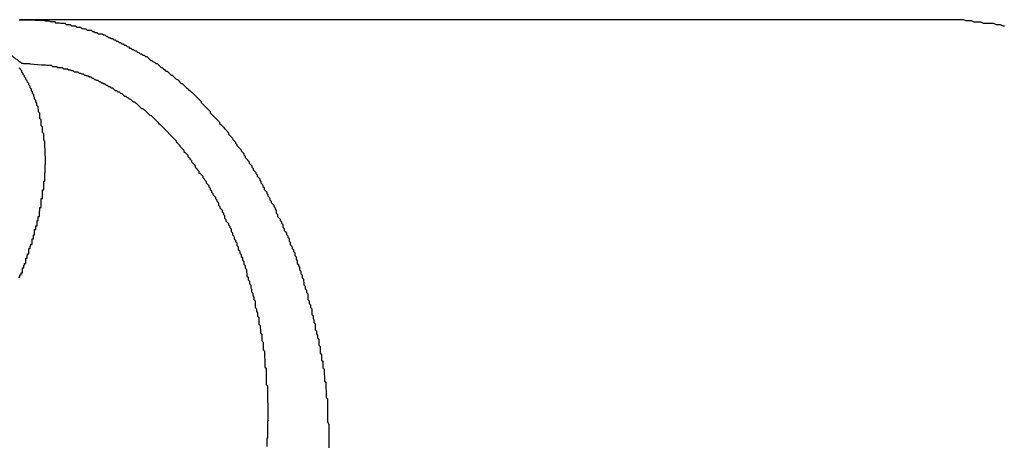
# Model space of a CAD drawing. Extents: x -37.6 to 37.6, y -23.6 to 23.6.
# Drawn here: x 12.1 to 12.3, y -10.9 to -10.8 of the extents above; entities that cross this region are included whole.
import ezdxf

# ---------------------------------------------------------------- set-up
doc = ezdxf.new("R2010")
doc.units = 0
doc.layers.get('0').update_dxf_attribs({"linetype": 'CONTINUOUS'})

msp = doc.modelspace()

# ---------------------------------------------------------------- linework, layer by layer
at = {"color": 0}
for points in [[(12.066, -10.7618), (12.0663, -10.7618), (12.0663, -10.7618), (12.0666, -10.7618), (12.0666, -10.7618), (12.0669, -10.7618), (12.0669, -10.7618), (12.0672, -10.7618), (12.0672, -10.7618), (12.0672, -10.7618), (12.0675, -10.7618), (12.0675, -10.7618), (12.0678, -10.7618), (12.0678, -10.7618), (12.0681, -10.7618), (12.0681, -10.7618), (12.0684, -10.7618), (12.0684, -10.7618), (12.0687, -10.7618), (12.0687, -10.7618), (12.069, -10.7618), (12.069, -10.7618), (12.0693, -10.7618), (12.0693, -10.7618), (12.0696, -10.7619), (12.0696, -10.7619), (12.0696, -10.7619), (12.0698, -10.7619), (12.0698, -10.7619), (12.0701, -10.7619), (12.0701, -10.7619), (12.0704, -10.7619), (12.0704, -10.7619), (12.0707, -10.7619), (12.0707, -10.7619), (12.071, -10.7619), (12.071, -10.7619), (12.0713, -10.7619), (12.0713, -10.7619), (12.0716, -10.7619), (12.0716, -10.7619), (12.0719, -10.7621), (12.0719, -10.7621), (12.0719, -10.7621), (12.0722, -10.7621), (12.0722, -10.7621), (12.0725, -10.7621), (12.0725, -10.7621), (12.0728, -10.7621), (12.0728, -10.7621), (12.0731, -10.7622), (12.0731, -10.7622), (12.0734, -10.7622), (12.0734, -10.7622), (12.0737, -10.7622), (12.0737, -10.7622), (12.074, -10.7622), (12.074, -10.7622), (12.0743, -10.7625), (12.0743, -10.7625), (12.0743, -10.7625), (12.0746, -10.7625), (12.0746, -10.7625), (12.0749, -10.7625), (12.0749, -10.7625), (12.0752, -10.7625), (12.0752, -10.7625), (12.0755, -10.7626), (12.0755, -10.7626), (12.0758, -10.7626), (12.0758, -10.7626), (12.0761, -10.7626), (12.0761, -10.7626), (12.0764, -10.7626), (12.0764, -10.7626), (12.0767, -10.7629), (12.0767, -10.7629), (12.0767, -10.7629), (12.077, -10.7629), (12.077, -10.7629), (12.0773, -10.7629), (12.0773, -10.7629), (12.0776, -10.7629), (12.0776, -10.7629), (12.0779, -10.7632), (12.0779, -10.7632), (12.0782, -10.7632), (12.0782, -10.7632), (12.0785, -10.7632), (12.0785, -10.7632), (12.0788, -10.7632), (12.0788, -10.7632), (12.0791, -10.7635), (12.0791, -10.7635), (12.0791, -10.7635), (12.0794, -10.7635), (12.0794, -10.7635), (12.0797, -10.7635), (12.0797, -10.7635), (12.08, -10.7635), (12.08, -10.7635), (12.0803, -10.7638), (12.0803, -10.7638), (12.0806, -10.7638), (12.0806, -10.7638), (12.0809, -10.7639), (12.0809, -10.7639), (12.0812, -10.7639), (12.0812, -10.7639), (12.0815, -10.7642), (12.0815, -10.7642), (12.0815, -10.7642), (12.0818, -10.7642), (12.0818, -10.7642), (12.0821, -10.7642), (12.0821, -10.7642), (12.0824, -10.7642), (12.0824, -10.7642), (12.0827, -10.7645), (12.0827, -10.7645), (12.083, -10.7645), (12.083, -10.7645), (12.0833, -10.7647), (12.0833, -10.7647), (12.0836, -10.7647), (12.0837, -10.7647), (12.084, -10.765), (12.084, -10.765), (12.084, -10.765), (12.0843, -10.765), (12.0843, -10.765), (12.0846, -10.765), (12.0846, -10.765), (12.0849, -10.765), (12.0849, -10.765), (12.0852, -10.7653), (12.0852, -10.7653), (12.0855, -10.7653), (12.0855, -10.7653), (12.0858, -10.7656), (12.0858, -10.7656), (12.0861, -10.7656), (12.0861, -10.7656), (12.0864, -10.7659), (12.0864, -10.7659), (12.0864, -10.7659), (12.0867, -10.7659), (12.0867, -10.7659), (12.087, -10.7661), (12.087, -10.7661), (12.0873, -10.7661), (12.0873, -10.7661), (12.0876, -10.7664), (12.0876, -10.7664), (12.0879, -10.7664), (12.0879, -10.7664), (12.0882, -10.7667), (12.0882, -10.7667), (12.0885, -10.7667), (12.0885, -10.7667), (12.0888, -10.767), (12.0888, -10.767), (12.0888, -10.767), (12.0891, -10.767), (12.0891, -10.767), (12.0894, -10.7673), (12.0894, -10.7673), (12.0897, -10.7673), (12.0897, -10.7673), (12.09, -10.7676), (12.09, -10.7676), (12.0903, -10.7676), (12.0903, -10.7676), (12.0906, -10.7679), (12.0906, -10.7679), (12.0909, -10.768), (12.0909, -10.768), (12.0912, -10.7683), (12.0912, -10.7683), (12.0912, -10.7683), (12.0915, -10.7683), (12.0915, -10.7683), (12.0918, -10.7686), (12.0918, -10.7686), (12.0921, -10.7686), (12.0921, -10.7686), (12.0924, -10.7689), (12.0924, -10.7689), (12.0927, -10.7689), (12.0927, -10.7689), (12.093, -10.7692), (12.093, -10.7692), (12.0933, -10.7693), (12.0933, -10.7693), (12.0936, -10.7696), (12.0936, -10.7696), (12.0936, -10.7696), (12.0939, -10.7696), (12.0939, -10.7696), (12.0942, -10.7699), (12.0942, -10.7699), (12.0945, -10.7699), (12.0945, -10.7699), (12.0948, -10.7702), (12.0948, -10.7702), (12.0951, -10.7702), (12.0951, -10.7702), (12.0954, -10.7705), (12.0954, -10.7705), (12.0957, -10.7708), (12.0957, -10.7708), (12.096, -10.7711), (12.096, -10.7711), (12.096, -10.7711), (12.0963, -10.7711), (12.0963, -10.7711), (12.0966, -10.7714), (12.0966, -10.7714), (12.0969, -10.7715), (12.0969, -10.7715), (12.0972, -10.7718), (12.0972, -10.7718), (12.0975, -10.7718), (12.0975, -10.7718), (12.0978, -10.7721), (12.0978, -10.7721), (12.0981, -10.7724), (12.0981, -10.7724), (12.0984, -10.7727), (12.0984, -10.7727), (12.0984, -10.7727), (12.0986, -10.7727), (12.0986, -10.7727), (12.0989, -10.773), (12.0989, -10.773), (12.0992, -10.7733), (12.0992, -10.7733), (12.0995, -10.7736), (12.0995, -10.7736), (12.0998, -10.7736), (12.0998, -10.7736), (12.1001, -10.7739), (12.1001, -10.7739), (12.1004, -10.7742), (12.1004, -10.7742), (12.1007, -10.7745), (12.1007, -10.7745), (12.1007, -10.7745), (12.1009, -10.7745), (12.1009, -10.7745), (12.1012, -10.7748), (12.1012, -10.7748), (12.1015, -10.7751), (12.1015, -10.7751), (12.1018, -10.7754), (12.1018, -10.7754), (12.1021, -10.7755), (12.1021, -10.7755), (12.1024, -10.7758), (12.1024, -10.7758), (12.1027, -10.7761), (12.1027, -10.7761), (12.103, -10.7764), (12.103, -10.7764), (12.103, -10.7764), (12.1032, -10.7764), (12.1032, -10.7764), (12.1035, -10.7767), (12.1035, -10.7767), (12.1038, -10.777), (12.1038, -10.777), (12.1041, -10.7773), (12.1041, -10.7773), (12.1044, -10.7775), (12.1044, -10.7775), (12.1047, -10.7778), (12.1047, -10.7778), (12.105, -10.7781), (12.105, -10.7781), (12.1053, -10.7784), (12.1053, -10.7784), (12.1053, -10.7784), (12.1054, -10.7784), (12.1054, -10.7784), (12.1057, -10.7787), (12.1057, -10.7787), (12.106, -10.779), (12.106, -10.779), (12.1063, -10.7793), (12.1063, -10.7793), (12.1066, -10.7796), (12.1066, -10.7796), (12.1069, -10.7799), (12.1069, -10.7799), (12.1072, -10.7802), (12.1072, -10.7802), (12.1075, -10.7805), (12.1075, -10.7805), (12.1075, -10.7805), (12.1075, -10.7807), (12.1075, -10.7807), (12.1078, -10.781), (12.1078, -10.781), (12.1081, -10.7813), (12.1081, -10.7813), (12.1084, -10.7816), (12.1084, -10.7816), (12.1087, -10.7819), (12.1087, -10.7819), (12.109, -10.7822), (12.109, -10.7822), (12.1093, -10.7825), (12.1093, -10.7825), (12.1096, -10.7828), (12.1096, -10.7828), (12.1096, -10.7828), (12.1096, -10.7831), (12.1096, -10.7831), (12.1099, -10.7834), (12.1099, -10.7834), (12.1102, -10.7837), (12.1102, -10.7837), (12.1105, -10.784), (12.1105, -10.784), (12.1108, -10.7843), (12.1108, -10.7843), (12.1111, -10.7846), (12.1111, -10.7846), (12.1114, -10.7849), (12.1114, -10.7849), (12.1117, -10.7852), (12.1117, -10.7852), (12.1117, -10.7852), (12.1117, -10.7855), (12.1117, -10.7855), (12.112, -10.7858), (12.112, -10.7858), (12.1123, -10.7861), (12.1123, -10.7861), (12.1126, -10.7864), (12.1126, -10.7864), (12.1129, -10.7867), (12.1129, -10.7867), (12.1132, -10.787), (12.1132, -10.787), (12.1135, -10.7873), (12.1135, -10.7874), (12.1138, -10.7877), (12.1138, -10.7877), (12.1138, -10.7877), (12.1138, -10.788), (12.1138, -10.788), (12.1141, -10.7883), (12.1141, -10.7883), (12.1144, -10.7886), (12.1144, -10.7886), (12.1147, -10.7889), (12.1147, -10.7889), (12.1148, -10.7892), (12.1148, -10.7892), (12.1151, -10.7895), (12.1151, -10.7895), (12.1154, -10.7898), (12.1154, -10.79), (12.1157, -10.7903), (12.1157, -10.7903), (12.1157, -10.7903), (12.1157, -10.7906), (12.1157, -10.7906), (12.116, -10.7909), (12.116, -10.7909), (12.1163, -10.7912), (12.1163, -10.7912), (12.1166, -10.7915), (12.1166, -10.7915), (12.1167, -10.7918), (12.1167, -10.7918), (12.117, -10.7921), (12.117, -10.7921), (12.1173, -10.7924), (12.1173, -10.7927), (12.1176, -10.793), (12.1176, -10.793), (12.1176, -10.793), (12.1176, -10.7933), (12.1176, -10.7933), (12.1179, -10.7936), (12.1179, -10.7936), (12.1182, -10.7939), (12.1182, -10.794), (12.1185, -10.7943), (12.1185, -10.7943), (12.1185, -10.7946), (12.1185, -10.7946), (12.1188, -10.7949), (12.1188, -10.7949), (12.1191, -10.7952), (12.1191, -10.7955), (12.1194, -10.7958), (12.1194, -10.7958), (12.1194, -10.7958), (12.1194, -10.7961), (12.1194, -10.7961), (12.1197, -10.7964), (12.1197, -10.7964), (12.12, -10.7967), (12.12, -10.797), (12.1203, -10.7973), (12.1203, -10.7973), (12.1203, -10.7976), (12.1203, -10.7976), (12.1206, -10.7979), (12.1206, -10.7979), (12.1209, -10.7982), (12.1209, -10.7985), (12.1212, -10.7988), (12.1212, -10.7988), (12.1212, -10.7988), (12.1212, -10.7991), (12.1212, -10.7991), (12.1215, -10.7994), (12.1215, -10.7994), (12.1216, -10.7997), (12.1216, -10.7999), (12.1219, -10.8002), (12.1219, -10.8002), (12.1219, -10.8005), (12.1219, -10.8006), (12.1222, -10.8009), (12.1222, -10.8009), (12.1225, -10.8012), (12.1225, -10.8015), (12.1228, -10.8018), (12.1228, -10.8018), (12.1228, -10.8018), (12.1228, -10.8021), (12.1228, -10.8021), (12.1231, -10.8024), (12.1231, -10.8024), (12.1232, -10.8027), (12.1232, -10.803), (12.1235, -10.8033), (12.1235, -10.8033), (12.1235, -10.8036), (12.1235, -10.8036), (12.1238, -10.8039), (12.1238, -10.8039), (12.1241, -10.8042), (12.1241, -10.8045), (12.1244, -10.8048), (12.1244, -10.8048), (12.1244, -10.8048), (12.1244, -10.8051), (12.1244, -10.8051), (12.1247, -10.8054), (12.1247, -10.8054), (12.1247, -10.8057), (12.1247, -10.806), (12.125, -10.8063), (12.125, -10.8063), (12.125, -10.8066), (12.125, -10.8068), (12.1253, -10.8071), (12.1253, -10.8071), (12.1256, -10.8074), (12.1256, -10.8077), (12.1259, -10.808), (12.1259, -10.808), (12.1259, -10.808), (12.1259, -10.8083), (12.1259, -10.8083), (12.1262, -10.8086), (12.1262, -10.8086), (12.1262, -10.8089), (12.1262, -10.8092), (12.1265, -10.8095), (12.1265, -10.8095), (12.1265, -10.8098), (12.1265, -10.81), (12.1268, -10.8103), (12.1268, -10.8103), (12.127, -10.8106), (12.127, -10.8109), (12.1273, -10.8112), (12.1273, -10.8112), (12.1273, -10.8112), (12.1273, -10.8115), (12.1273, -10.8115), (12.1276, -10.8118), (12.1276, -10.8118), (12.1276, -10.8121), (12.1276, -10.8124), (12.1279, -10.8127), (12.1279, -10.8127), (12.1279, -10.813), (12.1279, -10.8132), (12.1282, -10.8135), (12.1282, -10.8135), (12.1283, -10.8138), (12.1283, -10.8141), (12.1286, -10.8144), (12.1286, -10.8144), (12.1286, -10.8144), (12.1286, -10.8147), (12.1286, -10.8148), (12.1289, -10.8151), (12.1289, -10.8151), (12.1289, -10.8154), (12.1289, -10.8157), (12.1292, -10.816), (12.1292, -10.816), (12.1292, -10.8163), (12.1292, -10.8166), (12.1295, -10.8169), (12.1295, -10.8169), (12.1295, -10.8172), (12.1295, -10.8175), (12.1298, -10.8178), (12.1298, -10.8178), (12.1298, -10.8178), (12.1298, -10.8181), (12.1298, -10.8181), (12.13, -10.8184), (12.13, -10.8184), (12.13, -10.8187), (12.13, -10.819), (12.1303, -10.8193), (12.1303, -10.8193), (12.1303, -10.8196), (12.1303, -10.8199), (12.1306, -10.8202), (12.1306, -10.8202), (12.1306, -10.8205), (12.1306, -10.8208), (12.1309, -10.8211), (12.1309, -10.8211), (12.1309, -10.8211), (12.1309, -10.8214), (12.1309, -10.8215), (12.131, -10.8218), (12.131, -10.8218), (12.131, -10.8221), (12.131, -10.8224), (12.1313, -10.8227), (12.1313, -10.8227), (12.1313, -10.823), (12.1313, -10.8233), (12.1316, -10.8236), (12.1316, -10.8236), (12.1316, -10.8239), (12.1316, -10.8242), (12.1319, -10.8245), (12.1319, -10.8245), (12.1319, -10.8245), (12.1319, -10.8248), (12.1319, -10.8249), (12.1319, -10.8252), (12.1319, -10.8252), (12.1319, -10.8255), (12.1319, -10.8258), (12.1322, -10.8261), (12.1322, -10.8261), (12.1322, -10.8264), (12.1322, -10.8267), (12.1325, -10.827), (12.1325, -10.827), (12.1325, -10.8273), (12.1325, -10.8276), (12.1328, -10.8279), (12.1328, -10.8279), (12.1328, -10.8279), (12.1328, -10.8282), (12.1328, -10.8283), (12.1328, -10.8286), (12.1328, -10.8286), (12.1328, -10.8289), (12.1328, -10.8292), (12.1331, -10.8295), (12.1331, -10.8295), (12.1331, -10.8298), (12.1331, -10.8301), (12.1333, -10.8304), (12.1333, -10.8304), (12.1333, -10.8307), (12.1333, -10.831), (12.1336, -10.8313), (12.1336, -10.8313), (12.1336, -10.8313), (12.1336, -10.8316), (12.1336, -10.8318), (12.1336, -10.8321), (12.1336, -10.8321), (12.1336, -10.8324), (12.1336, -10.8327), (12.1339, -10.833), (12.1339, -10.833), (12.1339, -10.8333), (12.1339, -10.8336), (12.1341, -10.8339), (12.1341, -10.8339), (12.1341, -10.8342), (12.1341, -10.8345), (12.1344, -10.8348), (12.1344, -10.8348), (12.1344, -10.8348), (12.1344, -10.8351), (12.1344, -10.8353), (12.1344, -10.8356), (12.1344, -10.8356), (12.1344, -10.8359), (12.1344, -10.8362), (12.1347, -10.8365), (12.1347, -10.8365), (12.1347, -10.8368), (12.1347, -10.8371), (12.1347, -10.8374), (12.1347, -10.8374), (12.1347, -10.8377), (12.1347, -10.838), (12.135, -10.8383), (12.135, -10.8383), (12.135, -10.8383), (12.135, -10.8386), (12.135, -10.8387), (12.135, -10.839), (12.135, -10.839), (12.135, -10.8393), (12.135, -10.8396), (12.1353, -10.8399), (12.1353, -10.8399), (12.1353, -10.8402), (12.1353, -10.8405), (12.1353, -10.8408), (12.1353, -10.8408), (12.1353, -10.8411), (12.1353, -10.8414), (12.1356, -10.8417), (12.1356, -10.8417), (12.1356, -10.8417), (12.1356, -10.842), (12.1356, -10.842), (12.1356, -10.8423), (12.1356, -10.8423), (12.1356, -10.8426), (12.1356, -10.8429), (12.1357, -10.8432), (12.1357, -10.8432), (12.1357, -10.8435), (12.1357, -10.8435), (12.1357, -10.8438), (12.1357, -10.8438), (12.1357, -10.8441), (12.1357, -10.8444), (12.136, -10.8447), (12.136, -10.8447), (12.136, -10.8447), (12.136, -10.845), (12.136, -10.8453), (12.136, -10.8456), (12.136, -10.8456), (12.136, -10.8459), (12.136, -10.8462), (12.1361, -10.8465), (12.1361, -10.8465), (12.1361, -10.8468), (12.1361, -10.8471), (12.1361, -10.8474), (12.1361, -10.8476), (12.1361, -10.8479), (12.1361, -10.8482), (12.1364, -10.8485), (12.1364, -10.8485), (12.1364, -10.8488), (12.1364, -10.8491), (12.1364, -10.8494), (12.1364, -10.8498), (12.1364, -10.8501), (12.1364, -10.8504), (12.1364, -10.8507), (12.1364, -10.8513), (12.1364, -10.8516), (12.1364, -10.8519), (12.1364, -10.8522), (12.1364, -10.8528), (12.1364, -10.8531), (12.1364, -10.8534), (12.1364, -10.8537), (12.1367, -10.8543), (12.1367, -10.8543), (12.1367, -10.8546), (12.1367, -10.8552), (12.1367, -10.8555), (12.1367, -10.8561), (12.1367, -10.8564), (12.1367, -10.857), (12.1367, -10.8573), (12.1367, -10.8579), (12.1367, -10.8582), (12.1367, -10.8588), (12.1367, -10.8591), (12.1367, -10.8597)], [(12.0663, -10.7618), (12.0663, -10.7618)], [(12.2784, -10.7618), (12.0663, -10.7618)], [(12.2784, -10.7618), (12.0663, -10.7618)], [(12.2784, -10.7618), (12.0663, -10.7618)], [(12.2784, -10.7618), (12.0663, -10.7618)], [(12.2784, -10.7618), (12.0663, -10.7618)], [(12.2784, -10.7618), (12.0663, -10.7618)], [(12.2784, -10.7618), (12.0663, -10.7618)], [(12.2784, -10.7618), (12.0663, -10.7618)], [(12.2784, -10.7618), (12.0663, -10.7618)], [(12.2784, -10.7618), (12.0663, -10.7618)], [(12.2784, -10.7618), (12.0663, -10.7618)], [(12.2784, -10.7618), (12.0663, -10.7618)], [(12.2784, -10.7618), (12.0663, -10.7618)], [(12.2784, -10.7618), (12.0663, -10.7618)], [(12.2784, -10.7618), (12.0663, -10.7618)], [(12.2784, -10.7618), (12.0663, -10.7618)], [(12.2784, -10.7618), (12.0663, -10.7618)], [(12.2784, -10.7618), (12.0663, -10.7618)], [(12.2784, -10.7618), (12.0663, -10.7618)], [(12.2784, -10.7618), (12.0663, -10.7618)], [(12.2784, -10.7618), (12.0663, -10.7618)], [(12.291, -10.7633), (12.2907, -10.7633), (12.2901, -10.763), (12.2898, -10.763), (12.2895, -10.763), (12.2892, -10.763), (12.2886, -10.7627), (12.2883, -10.7627), (12.288, -10.7627), (12.2877, -10.7627), (12.2871, -10.7627), (12.2868, -10.7627), (12.2865, -10.7627), (12.2862, -10.7627), (12.2862, -10.7627), (12.2856, -10.7624), (12.285, -10.7624), (12.2844, -10.7624), (12.2841, -10.7624), (12.2835, -10.7621), (12.2832, -10.7621), (12.2826, -10.7621), (12.2823, -10.7621), (12.2817, -10.7618), (12.2811, -10.7618), (12.2805, -10.7618), (12.2802, -10.7618), (12.2796, -10.7618), (12.2793, -10.7618), (12.2787, -10.7618), (12.2784, -10.7618)], [(12.2784, -10.7618), (12.2784, -10.7618)], [(12.0666, -10.7718), (12.0666, -10.7718), (12.0663, -10.7715), (12.0661, -10.7715), (12.0658, -10.7712), (12.0658, -10.7712), (12.0655, -10.7709), (12.0652, -10.7708), (12.0649, -10.7705), (12.0648, -10.7705), (12.0645, -10.7702), (12.0642, -10.7699), (12.0639, -10.7696), (12.0636, -10.7695), (12.0632, -10.7692), (12.0629, -10.7689), (12.0626, -10.7686), (12.0623, -10.7684)], [(12.0685, -10.7719), (12.0684, -10.7719), (12.0684, -10.7719), (12.0684, -10.7719), (12.0684, -10.7719), (12.0684, -10.7719), (12.0684, -10.7719), (12.0684, -10.7719), (12.0684, -10.7719), (12.0684, -10.7719), (12.0684, -10.7719), (12.0684, -10.7719), (12.0684, -10.7719), (12.0684, -10.7719), (12.0684, -10.7719), (12.0684, -10.7719), (12.0684, -10.7719), (12.0684, -10.7719), (12.0684, -10.7719), (12.0684, -10.7719), (12.0683, -10.7719), (12.0683, -10.7719), (12.0683, -10.7719), (12.0683, -10.7719), (12.0683, -10.7719), (12.0683, -10.7719), (12.0683, -10.7719), (12.0683, -10.7719), (12.0683, -10.7719), (12.0683, -10.7719), (12.0683, -10.7719), (12.0683, -10.7719), (12.0683, -10.7719), (12.0683, -10.7719), (12.0683, -10.7719), (12.0683, -10.7719), (12.0683, -10.7719), (12.0682, -10.7719), (12.0682, -10.7719), (12.0682, -10.7719), (12.0682, -10.7719), (12.0682, -10.7719), (12.0682, -10.7719), (12.0682, -10.7719), (12.0682, -10.7719), (12.0682, -10.7719), (12.0682, -10.7719), (12.0682, -10.7719), (12.0682, -10.7719), (12.0682, -10.7719), (12.0682, -10.7719), (12.0682, -10.7719), (12.0682, -10.7719), (12.0682, -10.7719), (12.0682, -10.7719), (12.0682, -10.7719), (12.0682, -10.7719), (12.0682, -10.7719), (12.0682, -10.7719), (12.0682, -10.7719), (12.0682, -10.7719), (12.0682, -10.7719), (12.0682, -10.7719), (12.0682, -10.7719), (12.0682, -10.7719), (12.0682, -10.7719), (12.0682, -10.7719), (12.0682, -10.7719), (12.0682, -10.7719), (12.0682, -10.7719), (12.0682, -10.7719), (12.0681, -10.7719), (12.0681, -10.7719), (12.0681, -10.7719), (12.0681, -10.7719), (12.0681, -10.7719), (12.0681, -10.7719), (12.0681, -10.7719), (12.0681, -10.7719), (12.0681, -10.7719), (12.0681, -10.7719), (12.0681, -10.7719), (12.0681, -10.7719), (12.0681, -10.7719), (12.0681, -10.7719), (12.0681, -10.7719), (12.0681, -10.7719), (12.0681, -10.7719), (12.068, -10.7719), (12.068, -10.7719), (12.068, -10.7719), (12.068, -10.7719), (12.068, -10.7719), (12.068, -10.7719), (12.068, -10.7719), (12.068, -10.7719), (12.068, -10.7719), (12.068, -10.7719), (12.068, -10.7719), (12.068, -10.7719), (12.068, -10.7719), (12.068, -10.7719), (12.068, -10.7719), (12.068, -10.7719), (12.068, -10.7719), (12.068, -10.7719), (12.068, -10.7719), (12.068, -10.7719), (12.068, -10.7719), (12.068, -10.7719), (12.068, -10.7719), (12.068, -10.7719), (12.068, -10.7719), (12.068, -10.7719), (12.068, -10.7719), (12.068, -10.7719), (12.068, -10.7719), (12.068, -10.7719), (12.068, -10.7719), (12.068, -10.7719), (12.068, -10.7719), (12.068, -10.7719), (12.0679, -10.7719), (12.0679, -10.7719), (12.0679, -10.7719), (12.0679, -10.7719), (12.0679, -10.7719), (12.0679, -10.7719), (12.0679, -10.7719), (12.0679, -10.7719), (12.0679, -10.7719), (12.0679, -10.7719), (12.0679, -10.7719), (12.0679, -10.7719), (12.0679, -10.7719), (12.0679, -10.7719), (12.0679, -10.7719), (12.0679, -10.7719), (12.0679, -10.7719), (12.0678, -10.7719), (12.0678, -10.7719), (12.0678, -10.7719), (12.0678, -10.7719), (12.0678, -10.7719), (12.0678, -10.7719), (12.0678, -10.7719), (12.0678, -10.7719), (12.0678, -10.7719), (12.0678, -10.7719), (12.0678, -10.7719), (12.0678, -10.7719), (12.0678, -10.7719), (12.0678, -10.7719), (12.0678, -10.7719), (12.0678, -10.7719), (12.0678, -10.7719), (12.0678, -10.7719), (12.0678, -10.7719), (12.0678, -10.7719), (12.0678, -10.7719), (12.0678, -10.7719), (12.0678, -10.7719), (12.0678, -10.7719), (12.0678, -10.7719), (12.0678, -10.7719), (12.0678, -10.7719), (12.0678, -10.7719), (12.0678, -10.7719), (12.0678, -10.7719), (12.0678, -10.7719), (12.0678, -10.7719), (12.0678, -10.7719), (12.0678, -10.7719), (12.0677, -10.7719), (12.0677, -10.7719), (12.0677, -10.7719), (12.0677, -10.7719), (12.0677, -10.7719), (12.0677, -10.7719), (12.0677, -10.7719), (12.0677, -10.7719), (12.0677, -10.7719), (12.0677, -10.7719), (12.0677, -10.7719), (12.0677, -10.7719), (12.0677, -10.7719), (12.0677, -10.7719), (12.0677, -10.7719), (12.0677, -10.7719), (12.0677, -10.7719), (12.0677, -10.7719), (12.0677, -10.7719), (12.0677, -10.7719), (12.0677, -10.7719), (12.0677, -10.7719), (12.0677, -10.7719), (12.0677, -10.7719), (12.0677, -10.7719), (12.0677, -10.7719), (12.0677, -10.7719), (12.0677, -10.7719), (12.0677, -10.7719), (12.0677, -10.7719), (12.0677, -10.7719), (12.0677, -10.7719), (12.0677, -10.7719), (12.0677, -10.7719), (12.0676, -10.7719), (12.0676, -10.7719), (12.0676, -10.7719), (12.0676, -10.7719), (12.0676, -10.7719), (12.0676, -10.7719), (12.0676, -10.7719), (12.0676, -10.7719), (12.0676, -10.7719), (12.0676, -10.7719), (12.0676, -10.7719), (12.0676, -10.7719), (12.0676, -10.7719), (12.0676, -10.7719), (12.0676, -10.7719), (12.0676, -10.7719), (12.0676, -10.7719), (12.0675, -10.7719), (12.0675, -10.7719), (12.0675, -10.7719), (12.0675, -10.7719), (12.0675, -10.7719), (12.0675, -10.7719), (12.0675, -10.7719), (12.0675, -10.7719), (12.0675, -10.7719), (12.0675, -10.7719), (12.0675, -10.7719), (12.0675, -10.7719), (12.0675, -10.7719), (12.0675, -10.7719), (12.0675, -10.7719), (12.0675, -10.7719), (12.0675, -10.7719), (12.0675, -10.7719), (12.0675, -10.7719), (12.0675, -10.7719), (12.0675, -10.7719), (12.0675, -10.7719), (12.0675, -10.7719), (12.0675, -10.7719), (12.0675, -10.7719), (12.0675, -10.7719), (12.0675, -10.7719), (12.0675, -10.7719), (12.0675, -10.7719), (12.0675, -10.7719), (12.0675, -10.7719), (12.0675, -10.7719), (12.0675, -10.7719), (12.0675, -10.7719), (12.0674, -10.7719), (12.0674, -10.7719), (12.0674, -10.7719), (12.0674, -10.7719), (12.0674, -10.7719), (12.0674, -10.7719), (12.0674, -10.7719), (12.0674, -10.7719), (12.0674, -10.7719), (12.0674, -10.7719), (12.0674, -10.7719), (12.0674, -10.7719), (12.0674, -10.7719), (12.0674, -10.7719), (12.0674, -10.7719), (12.0674, -10.7719), (12.0674, -10.7719), (12.0673, -10.7719), (12.0673, -10.7719), (12.0673, -10.7719), (12.0673, -10.7719), (12.0673, -10.7719), (12.0673, -10.7719), (12.0673, -10.7719), (12.0673, -10.7719), (12.0673, -10.7719), (12.0673, -10.7719), (12.0673, -10.7719), (12.0673, -10.7719), (12.0673, -10.7719), (12.0673, -10.7719), (12.0673, -10.7719), (12.0673, -10.7719), (12.0673, -10.7719), (12.0673, -10.7719), (12.0673, -10.7719), (12.0673, -10.7719), (12.0673, -10.7719), (12.0673, -10.7719), (12.0673, -10.7719), (12.0673, -10.7719), (12.0673, -10.7719), (12.0673, -10.7719), (12.0673, -10.7719), (12.0673, -10.7719), (12.0673, -10.7719), (12.0673, -10.7719), (12.0673, -10.7719), (12.0673, -10.7719), (12.0673, -10.7719), (12.0673, -10.7719), (12.0672, -10.7719), (12.0672, -10.7719), (12.0672, -10.7719), (12.0672, -10.7719), (12.0672, -10.7719), (12.0672, -10.7719), (12.0672, -10.7719), (12.0672, -10.7719), (12.0672, -10.7719), (12.0672, -10.7719), (12.0672, -10.7719), (12.0672, -10.7719), (12.0672, -10.7719), (12.0672, -10.7719), (12.0672, -10.7719), (12.0672, -10.7719), (12.0672, -10.7719), (12.0672, -10.7719), (12.0672, -10.7719), (12.0672, -10.7719), (12.0672, -10.7719), (12.0672, -10.7719), (12.0672, -10.7719), (12.0672, -10.7719), (12.0672, -10.7719), (12.0672, -10.7719), (12.0672, -10.7719), (12.0672, -10.7719), (12.0672, -10.7719), (12.0672, -10.7719), (12.0672, -10.7719), (12.0672, -10.7719), (12.0672, -10.7719), (12.0672, -10.7719), (12.0671, -10.7719), (12.0671, -10.7719), (12.0671, -10.7719), (12.0671, -10.7719), (12.0671, -10.7719), (12.0671, -10.7719), (12.0671, -10.7719), (12.0671, -10.7719), (12.0671, -10.7719), (12.0671, -10.7719), (12.0671, -10.7719), (12.0671, -10.7719), (12.0671, -10.7719), (12.0671, -10.7719), (12.0671, -10.7719), (12.0671, -10.7719), (12.0671, -10.7719), (12.067, -10.7719), (12.067, -10.7719), (12.067, -10.7719), (12.067, -10.7719), (12.067, -10.7719), (12.067, -10.7719), (12.067, -10.7719), (12.067, -10.7719), (12.067, -10.7719), (12.067, -10.7719), (12.067, -10.7719), (12.067, -10.7719), (12.067, -10.7719), (12.067, -10.7719), (12.067, -10.7719), (12.067, -10.7719), (12.067, -10.7719), (12.067, -10.7719), (12.067, -10.7719), (12.067, -10.7719), (12.067, -10.7719), (12.067, -10.7719), (12.067, -10.7719), (12.067, -10.7719), (12.067, -10.7719), (12.067, -10.7719), (12.067, -10.7719), (12.067, -10.7719), (12.067, -10.7719), (12.067, -10.7719), (12.067, -10.7719), (12.067, -10.7719), (12.067, -10.7719), (12.067, -10.7719), (12.0669, -10.7718), (12.0669, -10.7718), (12.0669, -10.7718), (12.0669, -10.7718), (12.0669, -10.7718), (12.0669, -10.7718), (12.0669, -10.7718), (12.0669, -10.7718), (12.0669, -10.7718), (12.0669, -10.7718), (12.0669, -10.7718), (12.0669, -10.7718), (12.0669, -10.7718), (12.0669, -10.7718), (12.0669, -10.7718), (12.0669, -10.7718), (12.0669, -10.7718), (12.0668, -10.7718), (12.0668, -10.7718), (12.0668, -10.7718), (12.0668, -10.7718), (12.0668, -10.7718), (12.0668, -10.7718), (12.0668, -10.7718), (12.0668, -10.7718), (12.0668, -10.7718), (12.0668, -10.7718), (12.0668, -10.7718), (12.0668, -10.7718), (12.0668, -10.7718), (12.0668, -10.7718), (12.0668, -10.7718), (12.0668, -10.7718), (12.0668, -10.7718), (12.0667, -10.7718), (12.0667, -10.7718), (12.0667, -10.7718), (12.0667, -10.7718), (12.0667, -10.7718), (12.0667, -10.7718), (12.0667, -10.7718), (12.0667, -10.7718), (12.0667, -10.7718), (12.0667, -10.7718), (12.0667, -10.7718), (12.0667, -10.7718), (12.0667, -10.7718), (12.0667, -10.7718), (12.0667, -10.7718), (12.0667, -10.7718), (12.0667, -10.7718), (12.0666, -10.7718), (12.0666, -10.7718), (12.0666, -10.7718), (12.0666, -10.7718), (12.0666, -10.7718), (12.0666, -10.7718), (12.0666, -10.7718), (12.0666, -10.7718), (12.0666, -10.7718), (12.0666, -10.7718), (12.0666, -10.7718), (12.0666, -10.7718), (12.0666, -10.7718), (12.0666, -10.7718), (12.0666, -10.7718), (12.0666, -10.7718)], [(12.0685, -10.7719), (12.0711, -10.7721), (12.0711, -10.7721), (12.0711, -10.7721), (12.0714, -10.7721), (12.0714, -10.7721), (12.0717, -10.7721), (12.0717, -10.7721), (12.072, -10.7721), (12.072, -10.7721), (12.0723, -10.7722), (12.0723, -10.7722), (12.0726, -10.7722), (12.0726, -10.7722), (12.0729, -10.7722), (12.0729, -10.7722), (12.0732, -10.7722), (12.0733, -10.7722), (12.0736, -10.7725), (12.0736, -10.7725), (12.0736, -10.7725), (12.0739, -10.7725), (12.0739, -10.7725), (12.0742, -10.7725), (12.0742, -10.7725), (12.0745, -10.7725), (12.0745, -10.7725), (12.0748, -10.7727), (12.0748, -10.7727), (12.0751, -10.7727), (12.0751, -10.7727), (12.0754, -10.7727), (12.0754, -10.7727), (12.0757, -10.7727), (12.0758, -10.7727), (12.0761, -10.773), (12.0761, -10.773), (12.0761, -10.773), (12.0764, -10.773), (12.0764, -10.773), (12.0767, -10.773), (12.0767, -10.773), (12.077, -10.773), (12.077, -10.773), (12.0773, -10.7733), (12.0773, -10.7733), (12.0776, -10.7733), (12.0776, -10.7733), (12.0779, -10.7734), (12.0779, -10.7734), (12.0782, -10.7734), (12.0782, -10.7734), (12.0785, -10.7737), (12.0785, -10.7737), (12.0785, -10.7737), (12.0788, -10.7737), (12.0788, -10.7737), (12.0791, -10.7737), (12.0791, -10.7737), (12.0794, -10.7737), (12.0794, -10.7737), (12.0797, -10.774), (12.0797, -10.774), (12.08, -10.774), (12.08, -10.774), (12.0803, -10.7742), (12.0803, -10.7742), (12.0806, -10.7742), (12.0806, -10.7742), (12.0809, -10.7745), (12.0809, -10.7745), (12.0809, -10.7745), (12.0811, -10.7745), (12.0811, -10.7745), (12.0814, -10.7746), (12.0814, -10.7746), (12.0817, -10.7746), (12.0817, -10.7746), (12.082, -10.7749), (12.082, -10.7749), (12.0823, -10.7749), (12.0823, -10.7749), (12.0826, -10.7752), (12.0826, -10.7752), (12.0829, -10.7752), (12.0829, -10.7752), (12.0832, -10.7755), (12.0832, -10.7755), (12.0832, -10.7755), (12.0833, -10.7755), (12.0833, -10.7755), (12.0836, -10.7756), (12.0836, -10.7756), (12.0839, -10.7756), (12.0839, -10.7756), (12.0842, -10.7759), (12.0842, -10.7759), (12.0845, -10.7759), (12.0845, -10.7759), (12.0848, -10.7762), (12.0848, -10.7762), (12.0851, -10.7762), (12.0851, -10.7762), (12.0854, -10.7765), (12.0854, -10.7765), (12.0854, -10.7765), (12.0855, -10.7765), (12.0855, -10.7765), (12.0858, -10.7768), (12.0858, -10.7768), (12.0861, -10.7768), (12.0861, -10.7768), (12.0864, -10.7771), (12.0864, -10.7771), (12.0867, -10.7771), (12.0867, -10.7771), (12.087, -10.7774), (12.087, -10.7774), (12.0873, -10.7774), (12.0873, -10.7774), (12.0876, -10.7777), (12.0876, -10.7777), (12.0876, -10.7777), (12.0876, -10.7777), (12.0876, -10.7777), (12.0879, -10.778), (12.0879, -10.778), (12.0882, -10.778), (12.0882, -10.778), (12.0885, -10.7783), (12.0885, -10.7783), (12.0888, -10.7783), (12.0888, -10.7783), (12.0891, -10.7786), (12.0891, -10.7786), (12.0894, -10.7787), (12.0894, -10.7787), (12.0897, -10.779), (12.0897, -10.779), (12.0897, -10.779), (12.0897, -10.779), (12.0897, -10.779), (12.09, -10.7793), (12.09, -10.7793), (12.0903, -10.7793), (12.0903, -10.7793), (12.0906, -10.7796), (12.0906, -10.7796), (12.0908, -10.7796), (12.0908, -10.7796), (12.0911, -10.7799), (12.0911, -10.7799), (12.0914, -10.78), (12.0914, -10.78), (12.0917, -10.7803), (12.0917, -10.7803), (12.0917, -10.7803), (12.0917, -10.7803), (12.0917, -10.7803), (12.092, -10.7806), (12.092, -10.7806), (12.0923, -10.7806), (12.0923, -10.7806), (12.0926, -10.7809), (12.0926, -10.7809), (12.0927, -10.7809), (12.0927, -10.7809), (12.093, -10.7812), (12.093, -10.7812), (12.0933, -10.7815), (12.0933, -10.7815), (12.0936, -10.7818), (12.0936, -10.7818), (12.0936, -10.7818), (12.0936, -10.7818), (12.0936, -10.7818), (12.0939, -10.7821), (12.0939, -10.7821), (12.0942, -10.7821), (12.0942, -10.7821), (12.0945, -10.7824), (12.0945, -10.7824), (12.0946, -10.7824), (12.0946, -10.7824), (12.0949, -10.7827), (12.0949, -10.7827), (12.0952, -10.783), (12.0952, -10.783), (12.0955, -10.7833), (12.0955, -10.7833), (12.0955, -10.7833), (12.0955, -10.7833), (12.0955, -10.7833), (12.0958, -10.7836), (12.0958, -10.7836), (12.0961, -10.7837), (12.0961, -10.7837), (12.0964, -10.784), (12.0964, -10.784), (12.0964, -10.784), (12.0964, -10.784), (12.0967, -10.7843), (12.0967, -10.7843), (12.097, -10.7846), (12.097, -10.7846), (12.0973, -10.7849), (12.0973, -10.7849), (12.0973, -10.7849), (12.0973, -10.7849), (12.0973, -10.7849), (12.0976, -10.7852), (12.0976, -10.7852), (12.0979, -10.7855), (12.0979, -10.7855), (12.0982, -10.7858), (12.0982, -10.7858), (12.0982, -10.7858), (12.0982, -10.7858), (12.0985, -10.7861), (12.0985, -10.7861), (12.0988, -10.7864), (12.0988, -10.7864), (12.0991, -10.7867), (12.0991, -10.7867), (12.0991, -10.7867), (12.0991, -10.7867), (12.0991, -10.7867), (12.0994, -10.787), (12.0994, -10.787), (12.0997, -10.7873), (12.0997, -10.7873), (12.1, -10.7876), (12.1, -10.7876), (12.1, -10.7877), (12.1, -10.7877), (12.1003, -10.788), (12.1003, -10.788), (12.1006, -10.7883), (12.1006, -10.7883), (12.1009, -10.7886), (12.1009, -10.7886), (12.1009, -10.7886), (12.1009, -10.7886), (12.1009, -10.7886), (12.1012, -10.7889), (12.1012, -10.7889), (12.1015, -10.7892), (12.1015, -10.7892), (12.1018, -10.7895), (12.1018, -10.7895), (12.1018, -10.7897), (12.1018, -10.7897), (12.1021, -10.79), (12.1021, -10.79), (12.1024, -10.7903), (12.1024, -10.7903), (12.1027, -10.7906), (12.1027, -10.7906), (12.1027, -10.7906), (12.1027, -10.7907), (12.1027, -10.7907), (12.103, -10.791), (12.103, -10.791), (12.1033, -10.7913), (12.1033, -10.7913), (12.1036, -10.7916), (12.1036, -10.7916), (12.1036, -10.7919), (12.1036, -10.7919), (12.1039, -10.7922), (12.1039, -10.7922), (12.1042, -10.7925), (12.1042, -10.7925), (12.1045, -10.7928), (12.1045, -10.7928), (12.1045, -10.7928), (12.1045, -10.7931), (12.1045, -10.7931), (12.1048, -10.7934), (12.1048, -10.7934), (12.105, -10.7937), (12.105, -10.7937), (12.1053, -10.794), (12.1053, -10.794), (12.1053, -10.7943), (12.1053, -10.7943), (12.1056, -10.7946), (12.1056, -10.7946), (12.1059, -10.7949), (12.1059, -10.7949), (12.1062, -10.7952), (12.1062, -10.7952), (12.1062, -10.7952), (12.1062, -10.7955), (12.1062, -10.7955), (12.1065, -10.7958), (12.1065, -10.7958), (12.1067, -10.7961), (12.1067, -10.7961), (12.107, -10.7964), (12.107, -10.7964), (12.107, -10.7967), (12.107, -10.7967), (12.1073, -10.797), (12.1073, -10.797), (12.1076, -10.7973), (12.1076, -10.7973), (12.1079, -10.7976), (12.1079, -10.7976), (12.1079, -10.7976), (12.1079, -10.7979), (12.1079, -10.7979), (12.1082, -10.7982), (12.1082, -10.7982), (12.1084, -10.7985), (12.1084, -10.7985), (12.1087, -10.7988), (12.1087, -10.7988), (12.1087, -10.7991), (12.1087, -10.7991), (12.109, -10.7994), (12.109, -10.7994), (12.1093, -10.7997), (12.1093, -10.8), (12.1096, -10.8003), (12.1096, -10.8003), (12.1096, -10.8003), (12.1096, -10.8006), (12.1096, -10.8006), (12.1099, -10.8009), (12.1099, -10.8009), (12.1099, -10.8012), (12.1099, -10.8012), (12.1102, -10.8015), (12.1102, -10.8015), (12.1102, -10.8018), (12.1102, -10.8018), (12.1105, -10.8021), (12.1105, -10.8021), (12.1108, -10.8024), (12.1108, -10.8027), (12.1111, -10.803), (12.1111, -10.803), (12.1111, -10.803), (12.1111, -10.8033), (12.1111, -10.8033), (12.1114, -10.8036), (12.1114, -10.8036), (12.1115, -10.8039), (12.1115, -10.8042), (12.1118, -10.8045), (12.1118, -10.8045), (12.1118, -10.8048), (12.1118, -10.8048), (12.1121, -10.8051), (12.1121, -10.8051), (12.1123, -10.8054), (12.1123, -10.8057), (12.1126, -10.806), (12.1126, -10.806), (12.1126, -10.806), (12.1126, -10.8063), (12.1126, -10.8063), (12.1129, -10.8066), (12.1129, -10.8066), (12.1129, -10.8069), (12.1129, -10.8072), (12.1132, -10.8075), (12.1132, -10.8075), (12.1132, -10.8078), (12.1132, -10.8078), (12.1135, -10.8081), (12.1135, -10.8081), (12.1138, -10.8084), (12.1138, -10.8087), (12.1141, -10.809), (12.1141, -10.809), (12.1141, -10.809), (12.1141, -10.8093), (12.1141, -10.8093), (12.1144, -10.8096), (12.1144, -10.8096), (12.1144, -10.8099), (12.1144, -10.8102), (12.1147, -10.8105), (12.1147, -10.8105), (12.1147, -10.8108), (12.1147, -10.811), (12.115, -10.8113), (12.115, -10.8113), (12.1151, -10.8116), (12.1151, -10.8119), (12.1154, -10.8122), (12.1154, -10.8122), (12.1154, -10.8122), (12.1154, -10.8125), (12.1154, -10.8125), (12.1157, -10.8128), (12.1157, -10.8128), (12.1157, -10.8131), (12.1157, -10.8134), (12.116, -10.8137), (12.116, -10.8137), (12.116, -10.814), (12.116, -10.8143), (12.1163, -10.8146), (12.1163, -10.8146), (12.1164, -10.8149), (12.1164, -10.8152), (12.1167, -10.8155), (12.1167, -10.8155), (12.1167, -10.8155), (12.1167, -10.8158), (12.1167, -10.8159), (12.117, -10.8162), (12.117, -10.8162), (12.117, -10.8165), (12.117, -10.8168), (12.1173, -10.8171), (12.1173, -10.8171), (12.1173, -10.8174), (12.1173, -10.8177), (12.1176, -10.818), (12.1176, -10.818), (12.1176, -10.8183), (12.1176, -10.8186), (12.1179, -10.8189), (12.1179, -10.8189), (12.1179, -10.8189), (12.1179, -10.8192), (12.1179, -10.8195), (12.118, -10.8198), (12.118, -10.8198), (12.118, -10.8201), (12.118, -10.8204), (12.1183, -10.8207), (12.1183, -10.8207), (12.1183, -10.821), (12.1183, -10.8213), (12.1186, -10.8216), (12.1186, -10.8216), (12.1186, -10.8219), (12.1186, -10.8222), (12.1189, -10.8225), (12.1189, -10.8225), (12.1189, -10.8225), (12.1189, -10.8228), (12.1189, -10.8231), (12.119, -10.8234), (12.119, -10.8234), (12.119, -10.8237), (12.119, -10.824), (12.1193, -10.8243), (12.1193, -10.8243), (12.1193, -10.8246), (12.1193, -10.8249), (12.1196, -10.8252), (12.1196, -10.8252), (12.1196, -10.8255), (12.1196, -10.8258), (12.1199, -10.8261), (12.1199, -10.8261), (12.1199, -10.8261), (12.1199, -10.8264), (12.1199, -10.8267), (12.1199, -10.827), (12.1199, -10.827), (12.1199, -10.8273), (12.1199, -10.8276), (12.1202, -10.8279), (12.1202, -10.8279), (12.1202, -10.8282), (12.1202, -10.8285), (12.1204, -10.8288), (12.1204, -10.829), (12.1204, -10.8293), (12.1204, -10.8296), (12.1207, -10.8299), (12.1207, -10.8299), (12.1207, -10.8299), (12.1207, -10.8302), (12.1207, -10.8305), (12.1207, -10.8308), (12.1207, -10.8308), (12.1207, -10.8311), (12.1207, -10.8314), (12.121, -10.8317), (12.121, -10.8317), (12.121, -10.832), (12.121, -10.8323), (12.1211, -10.8326), (12.1211, -10.8328), (12.1211, -10.8331), (12.1211, -10.8334), (12.1214, -10.8337), (12.1214, -10.8337), (12.1214, -10.8337), (12.1214, -10.834), (12.1214, -10.8343), (12.1214, -10.8346), (12.1214, -10.8346), (12.1214, -10.8349), (12.1214, -10.8352), (12.1217, -10.8355), (12.1217, -10.8355), (12.1217, -10.8358), (12.1217, -10.8361), (12.1217, -10.8364), (12.1217, -10.8367), (12.1217, -10.837), (12.1217, -10.8373), (12.122, -10.8376), (12.122, -10.8376), (12.122, -10.8376), (12.122, -10.8379), (12.122, -10.8382), (12.122, -10.8385), (12.122, -10.8385), (12.122, -10.8388), (12.122, -10.8391), (12.1221, -10.8394), (12.1221, -10.8394), (12.1221, -10.8397), (12.1221, -10.84), (12.1221, -10.8403), (12.1221, -10.8406), (12.1221, -10.8409), (12.1221, -10.8412), (12.1224, -10.8415), (12.1224, -10.8415), (12.1224, -10.8415), (12.1224, -10.8418), (12.1224, -10.8421), (12.1224, -10.8424), (12.1224, -10.8425), (12.1224, -10.8428), (12.1224, -10.8431), (12.1224, -10.8434), (12.1224, -10.8434), (12.1224, -10.8437), (12.1224, -10.844), (12.1224, -10.8443), (12.1224, -10.8446), (12.1224, -10.8449), (12.1224, -10.8452), (12.1227, -10.8455), (12.1227, -10.8455), (12.1227, -10.8455), (12.1227, -10.8458), (12.1227, -10.8461), (12.1227, -10.8464), (12.1227, -10.8465), (12.1227, -10.8468), (12.1227, -10.8471), (12.1227, -10.8474), (12.1227, -10.8474), (12.1227, -10.8477), (12.1227, -10.848), (12.1227, -10.8483), (12.1227, -10.8486), (12.1227, -10.8489), (12.1227, -10.8492), (12.1228, -10.8495), (12.1228, -10.8495), (12.1228, -10.8495), (12.1228, -10.8498), (12.1228, -10.8501), (12.1228, -10.8504), (12.1228, -10.8505), (12.1228, -10.8508), (12.1228, -10.8511), (12.1228, -10.8514), (12.1228, -10.8514), (12.1228, -10.8517), (12.1228, -10.852), (12.1228, -10.8523), (12.1228, -10.8526), (12.1228, -10.8529), (12.1228, -10.8532), (12.1229, -10.8535), (12.1229, -10.8535), (12.1227, -10.8535), (12.1227, -10.8538), (12.1227, -10.8541), (12.1227, -10.8544), (12.1227, -10.8545), (12.1227, -10.8548), (12.1227, -10.8551), (12.1227, -10.8554), (12.1227, -10.8554), (12.1227, -10.8557), (12.1227, -10.856), (12.1227, -10.8563), (12.1227, -10.8566), (12.1227, -10.8569), (12.1227, -10.8572), (12.1227, -10.8575), (12.1227, -10.8575), (12.1225, -10.8575), (12.1225, -10.8578), (12.1225, -10.8581), (12.1225, -10.8584), (12.1225, -10.8585), (12.1225, -10.8588), (12.1225, -10.8591), (12.1225, -10.8594)], [(12.0658, -10.8207), (12.0661, -10.8207), (12.0661, -10.8204), (12.0661, -10.8204), (12.0661, -10.8201), (12.0664, -10.8201), (12.0664, -10.8198), (12.0664, -10.8198), (12.0664, -10.8197), (12.0667, -10.8197), (12.0667, -10.8197), (12.0667, -10.8194), (12.0667, -10.8194), (12.0667, -10.8191), (12.0667, -10.8191), (12.0667, -10.8188), (12.0667, -10.8188), (12.0667, -10.8185), (12.067, -10.8185), (12.067, -10.8182), (12.067, -10.8182), (12.067, -10.8179), (12.0672, -10.8179), (12.0672, -10.8176), (12.0672, -10.8176), (12.0672, -10.8175), (12.0675, -10.8175), (12.0675, -10.8175), (12.0675, -10.8172), (12.0675, -10.8172), (12.0675, -10.8169), (12.0675, -10.8169), (12.0675, -10.8166), (12.0675, -10.8166), (12.0675, -10.8163), (12.0678, -10.8163), (12.0678, -10.816), (12.0678, -10.816), (12.0678, -10.8157), (12.0679, -10.8157), (12.0679, -10.8154), (12.0679, -10.8154), (12.0679, -10.8153), (12.0682, -10.8153), (12.0682, -10.8153), (12.0682, -10.815), (12.0682, -10.815), (12.0682, -10.8147), (12.0682, -10.8147), (12.0682, -10.8144), (12.0682, -10.8144), (12.0682, -10.8141), (12.0685, -10.8141), (12.0685, -10.8138), (12.0685, -10.8138), (12.0685, -10.8135), (12.0686, -10.8135), (12.0686, -10.8132), (12.0686, -10.8132), (12.0686, -10.8131), (12.0689, -10.8131), (12.0689, -10.8131), (12.0689, -10.8128), (12.0689, -10.8128), (12.0689, -10.8125), (12.0689, -10.8125), (12.0689, -10.8122), (12.0689, -10.8122), (12.0689, -10.8119), (12.0692, -10.8119), (12.0692, -10.8116), (12.0692, -10.8116), (12.0692, -10.8113), (12.0692, -10.8113), (12.0692, -10.811), (12.0692, -10.811), (12.0692, -10.811), (12.0695, -10.811), (12.0695, -10.811), (12.0695, -10.8107), (12.0695, -10.8107), (12.0695, -10.8104), (12.0695, -10.8104), (12.0695, -10.8101), (12.0695, -10.8101), (12.0695, -10.8098), (12.0698, -10.8098), (12.0698, -10.8095), (12.0698, -10.8095), (12.0698, -10.8092), (12.0698, -10.8092), (12.0698, -10.8089), (12.0698, -10.8089), (12.0698, -10.8089), (12.0701, -10.8089), (12.0701, -10.8089), (12.0701, -10.8086), (12.0701, -10.8086), (12.0701, -10.8083), (12.0701, -10.8083), (12.0701, -10.808), (12.0701, -10.808), (12.0701, -10.8077), (12.0703, -10.8077), (12.0703, -10.8074), (12.0703, -10.8074), (12.0703, -10.8071), (12.0703, -10.8071), (12.0703, -10.8068), (12.0703, -10.8068), (12.0703, -10.8068), (12.0706, -10.8068), (12.0706, -10.8068), (12.0706, -10.8065), (12.0706, -10.8065), (12.0706, -10.8062), (12.0706, -10.8062), (12.0706, -10.8059), (12.0706, -10.8059), (12.0706, -10.8056), (12.0707, -10.8056), (12.0707, -10.8053), (12.0707, -10.8053), (12.0707, -10.805), (12.0707, -10.805), (12.0707, -10.8047), (12.0707, -10.8047), (12.0707, -10.8047), (12.071, -10.8047), (12.071, -10.8047), (12.071, -10.8044), (12.071, -10.8044), (12.071, -10.8041), (12.071, -10.8041), (12.071, -10.8038), (12.071, -10.8038), (12.071, -10.8036), (12.071, -10.8036), (12.071, -10.8033), (12.071, -10.8033), (12.071, -10.803), (12.071, -10.803), (12.071, -10.8027), (12.071, -10.8027), (12.071, -10.8027), (12.0713, -10.8027), (12.0713, -10.8027), (12.0713, -10.8024), (12.0713, -10.8024), (12.0713, -10.8021), (12.0713, -10.8021), (12.0713, -10.8018), (12.0713, -10.8018), (12.0713, -10.8016), (12.0713, -10.8016), (12.0713, -10.8013), (12.0713, -10.8013), (12.0713, -10.801), (12.0713, -10.801), (12.0713, -10.8007), (12.0713, -10.8007), (12.0713, -10.8007), (12.0716, -10.8007), (12.0716, -10.8007), (12.0716, -10.8004), (12.0716, -10.8004), (12.0716, -10.8001), (12.0716, -10.8001), (12.0716, -10.7998), (12.0716, -10.7998), (12.0716, -10.7996), (12.0716, -10.7996), (12.0716, -10.7993), (12.0716, -10.7993), (12.0716, -10.799), (12.0716, -10.799), (12.0716, -10.7987), (12.0716, -10.7987), (12.0716, -10.7987), (12.0718, -10.7987), (12.0718, -10.7987), (12.0718, -10.7984), (12.0718, -10.7984), (12.0718, -10.7981), (12.0718, -10.7981), (12.0718, -10.7978), (12.0718, -10.7978), (12.0718, -10.7977), (12.0718, -10.7977), (12.0718, -10.7974), (12.0718, -10.7974), (12.0718, -10.7971), (12.0718, -10.7971), (12.0718, -10.7968), (12.0718, -10.7968), (12.0718, -10.7968), (12.0719, -10.7968), (12.0719, -10.7968), (12.0719, -10.7965), (12.0719, -10.7965), (12.0719, -10.7962), (12.0719, -10.7962), (12.0719, -10.7959), (12.0719, -10.7959), (12.0719, -10.7958), (12.0719, -10.7958), (12.0719, -10.7955), (12.0719, -10.7955), (12.0719, -10.7952), (12.0719, -10.7952), (12.0719, -10.7949), (12.0719, -10.7949), (12.0719, -10.7949), (12.072, -10.7949), (12.072, -10.7949), (12.072, -10.7946), (12.072, -10.7946), (12.072, -10.7943), (12.072, -10.7943), (12.072, -10.794), (12.072, -10.794), (12.072, -10.794), (12.072, -10.794), (12.072, -10.7937), (12.072, -10.7937), (12.072, -10.7934), (12.072, -10.7934), (12.072, -10.7931), (12.072, -10.7931), (12.072, -10.7931), (12.072, -10.7931), (12.072, -10.7931), (12.0719, -10.7928), (12.0719, -10.7928), (12.0719, -10.7925), (12.0719, -10.7925), (12.0719, -10.7922), (12.0719, -10.7922), (12.0719, -10.7922), (12.0719, -10.7922), (12.0719, -10.7919), (12.0719, -10.7919), (12.0719, -10.7916), (12.0719, -10.7916), (12.0719, -10.7913), (12.0719, -10.7913), (12.0719, -10.7913), (12.0719, -10.7913), (12.0719, -10.7913), (12.0718, -10.791), (12.0718, -10.791), (12.0718, -10.7907), (12.0718, -10.7907), (12.0718, -10.7904), (12.0718, -10.7904), (12.0718, -10.7904), (12.0718, -10.7904), (12.0718, -10.7901), (12.0718, -10.7901), (12.0718, -10.7899), (12.0718, -10.7899), (12.0718, -10.7896), (12.0718, -10.7896), (12.0718, -10.7896), (12.0718, -10.7896), (12.0718, -10.7896), (12.0716, -10.7893), (12.0716, -10.7893), (12.0716, -10.789), (12.0716, -10.789), (12.0716, -10.7887), (12.0716, -10.7887), (12.0716, -10.7887), (12.0716, -10.7887), (12.0716, -10.7884), (12.0716, -10.7884), (12.0716, -10.7882), (12.0716, -10.7882), (12.0716, -10.7879), (12.0716, -10.7879), (12.0716, -10.7879), (12.0716, -10.7879), (12.0716, -10.7879), (12.0713, -10.7876), (12.0713, -10.7876), (12.0713, -10.7873), (12.0713, -10.7873), (12.0713, -10.787), (12.0713, -10.787), (12.0713, -10.787), (12.0713, -10.787), (12.0713, -10.7867), (12.0713, -10.7867), (12.0713, -10.7866), (12.0713, -10.7866), (12.0713, -10.7863), (12.0713, -10.7863), (12.0713, -10.7863), (12.0713, -10.7863), (12.0713, -10.7863), (12.071, -10.786), (12.071, -10.786), (12.071, -10.7857), (12.071, -10.7857), (12.071, -10.7854), (12.071, -10.7854), (12.071, -10.7854), (12.071, -10.7854), (12.071, -10.7851), (12.071, -10.7851), (12.071, -10.785), (12.071, -10.785), (12.071, -10.7847), (12.071, -10.7847), (12.071, -10.7847), (12.071, -10.7847), (12.071, -10.7847), (12.0707, -10.7844), (12.0707, -10.7844), (12.0707, -10.7841), (12.0707, -10.7841), (12.0707, -10.7838), (12.0707, -10.7838), (12.0707, -10.7838), (12.0707, -10.7838), (12.0707, -10.7835), (12.0707, -10.7835), (12.0707, -10.7835), (12.0707, -10.7835), (12.0707, -10.7832), (12.0707, -10.7832), (12.0707, -10.7832), (12.0707, -10.7832), (12.0707, -10.7832), (12.0704, -10.7829), (12.0704, -10.7829), (12.0704, -10.7826), (12.0704, -10.7826), (12.0704, -10.7823), (12.0704, -10.7823), (12.0704, -10.7823), (12.0704, -10.7823), (12.0703, -10.782), (12.0703, -10.782), (12.0703, -10.782), (12.0703, -10.782), (12.0703, -10.7817), (12.0703, -10.7817), (12.0703, -10.7817), (12.0703, -10.7817), (12.0703, -10.7817), (12.07, -10.7814), (12.07, -10.7814), (12.07, -10.7812), (12.07, -10.7812), (12.07, -10.7809), (12.07, -10.7809), (12.07, -10.7809), (12.07, -10.7809), (12.0698, -10.7806), (12.0698, -10.7806), (12.0698, -10.7806), (12.0698, -10.7806), (12.0698, -10.7803), (12.0698, -10.7803), (12.0698, -10.7803), (12.0698, -10.7803), (12.0698, -10.7803), (12.0695, -10.78), (12.0695, -10.78), (12.0695, -10.7799), (12.0695, -10.7799), (12.0695, -10.7796), (12.0695, -10.7796), (12.0695, -10.7796), (12.0695, -10.7796), (12.0693, -10.7793), (12.0693, -10.7793), (12.0693, -10.7793), (12.0693, -10.7793), (12.0693, -10.779), (12.0693, -10.779), (12.0693, -10.779), (12.0693, -10.779), (12.0693, -10.779), (12.069, -10.7787), (12.069, -10.7787), (12.069, -10.7786), (12.069, -10.7786), (12.069, -10.7783), (12.069, -10.7783), (12.069, -10.7783), (12.069, -10.7783), (12.0688, -10.778), (12.0688, -10.778), (12.0688, -10.778), (12.0688, -10.778), (12.0688, -10.7777), (12.0688, -10.7777), (12.0688, -10.7777), (12.0688, -10.7777), (12.0688, -10.7777), (12.0685, -10.7774), (12.0685, -10.7774), (12.0685, -10.7773), (12.0685, -10.7773), (12.0685, -10.777), (12.0685, -10.777), (12.0685, -10.777), (12.0685, -10.777), (12.0682, -10.7767), (12.0682, -10.7767), (12.0682, -10.7767), (12.0682, -10.7767), (12.0682, -10.7764), (12.0682, -10.7764), (12.0682, -10.7764), (12.0682, -10.7764), (12.0682, -10.7764), (12.0679, -10.7761), (12.0679, -10.7761), (12.0679, -10.7761), (12.0679, -10.7761), (12.0678, -10.7758), (12.0678, -10.7758), (12.0678, -10.7758), (12.0678, -10.7758), (12.0675, -10.7755), (12.0675, -10.7755), (12.0675, -10.7755), (12.0675, -10.7755), (12.0675, -10.7752), (12.0675, -10.7752), (12.0675, -10.7752), (12.0675, -10.7752), (12.0675, -10.7752), (12.0672, -10.7749), (12.0672, -10.7749), (12.0672, -10.7749), (12.0672, -10.7749), (12.0672, -10.7746), (12.0672, -10.7746), (12.0672, -10.7746), (12.0672, -10.7746), (12.0669, -10.7743), (12.0669, -10.7743), (12.0669, -10.7743), (12.0669, -10.7743), (12.0669, -10.7741), (12.0669, -10.7741), (12.0669, -10.7741), (12.0669, -10.7741), (12.0669, -10.7741), (12.0666, -10.7738), (12.0666, -10.7738), (12.0666, -10.7738), (12.0666, -10.7738), (12.0666, -10.7735), (12.0666, -10.7735), (12.0666, -10.7735), (12.0666, -10.7735), (12.0663, -10.7732), (12.0663, -10.7732), (12.0663, -10.7732), (12.0663, -10.7732), (12.0663, -10.7731), (12.0663, -10.7731), (12.0663, -10.7731), (12.0663, -10.7731), (12.0663, -10.7731), (12.066, -10.7728)]]:
    msp.add_lwpolyline(points, dxfattribs=at)

doc.saveas('drawing.dxf')
